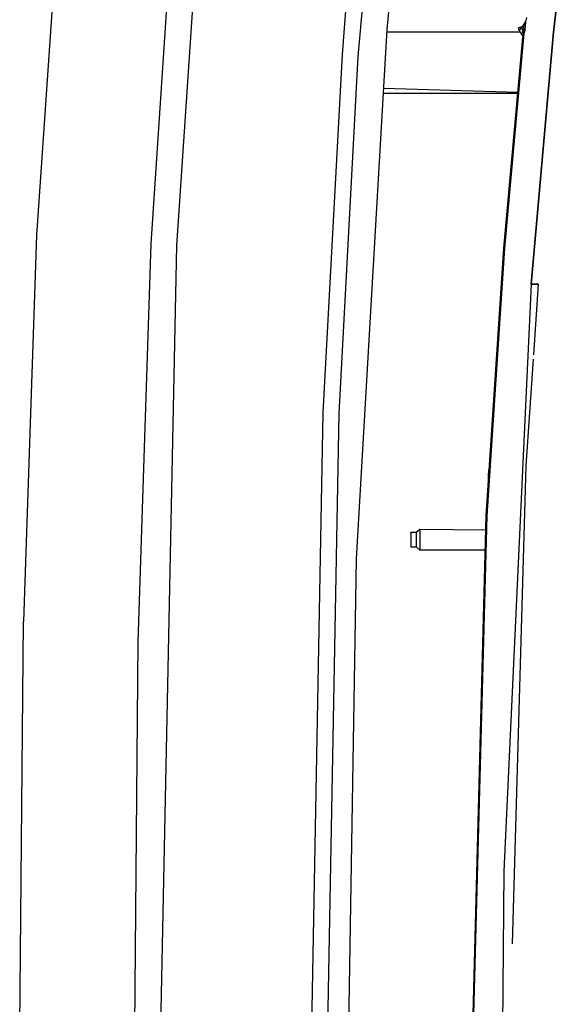
# Model space of a CAD drawing. Units: millimetres. Extents: x 967 to 8865, y -1812 to 1973.
# Drawn here: x 1976 to 2188, y 14 to 395 of the extents above; entities that cross this region are included whole.
import ezdxf

# ---------------------------------------------------------------- set-up
doc = ezdxf.new("R2010")
doc.units = ezdxf.units.MM
doc.layers.add('TFR-TRI', color=7, linetype='CONTINUOUS', true_color=0xffffff)

msp = doc.modelspace()

# ---------------------------------------------------------------- linework, layer by layer
at = {"layer": 'TFR-TRI', "color": 18, "linetype": 'CONTINUOUS'}
for p, q in [((2107.371826, 380.937988), (2118.379395, 506.70166)), ((2107.371826, 380.937988), (2118.379395, 506.70166)), ((1993.505615, 467.141113), (1982.888916, 311.800781)), ((1993.505615, 467.141113), (1982.888916, 311.800781)), ((2027.267334, 308.436523), (2037.023193, 455.988281)), ((2027.267334, 308.436523), (2037.023193, 455.988281)), ((2037.238281, 307.825439), (2046.962402, 455.080811)), ((2037.238281, 307.825439), (2046.962402, 455.080811)), ((2101.25708, 381.6604), (2105.898682, 441.396973)), ((2101.25708, 381.6604), (2105.898682, 441.396973)), ((2118.643555, 391.403076), (2123.225098, 441.687988)), ((2183.033691, 390.384277), (2187.953857, 436.019043)), ((2187.953857, 436.019043), (2183.033691, 390.384277)), ((2170.34082, 392.319092), (2171.231201, 392.83252)), ((2171.061279, 391.166504), (2171.231201, 392.83252)), ((2171.231201, 392.83252), (2171.061279, 391.166504)), ((2171.231201, 392.83252), (2172.189453, 394.360107)), ((2172.189453, 394.360107), (2171.854736, 391.086182)), ((2171.854736, 391.086182), (2172.189453, 394.360107)), ((2172.486572, 395.999756), (2172.189453, 394.360107)), ((2106.765625, 186.524658), (2118.643555, 391.403076)), ((2118.588135, 390.449707), (2170.028809, 390.449707)), ((2171.553467, 389.78418), (2164.000244, 306.666016)), ((2164.000244, 306.666016), (2171.553467, 389.78418)), ((2169.450684, 392.002686), (2169.410889, 391.999756)), ((2169.689453, 391.007568), (2169.410889, 391.999756)), ((2169.628662, 392.045898), (2169.450684, 392.002686)), ((2169.787354, 392.098389), (2169.628662, 392.045898)), ((2169.689453, 391.007568), (2169.93457, 390.562988)), ((2170.3125, 392.044678), (2169.782227, 391.129883)), ((2170.3125, 392.044678), (2169.782227, 391.129883)), ((2169.782227, 391.129883), (2169.93457, 390.562988)), ((2169.782227, 391.129883), (2169.93457, 390.562988)), ((2170.34082, 392.319092), (2169.787354, 392.098389)), ((2170.3125, 392.044678), (2169.787354, 392.098389)), ((2170.3125, 392.044678), (2169.787354, 392.098389)), ((2170.800537, 389.523926), (2169.93457, 390.562988)), ((2170.34082, 392.319092), (2170.3125, 392.044678)), ((2170.3125, 392.044678), (2170.34082, 392.319092)), ((2170.3125, 392.044678), (2171.061279, 391.166504)), ((2170.3125, 392.044678), (2171.061279, 391.166504)), ((2170.738525, 389.705322), (2170.868164, 389.907227)), ((2170.868164, 389.907227), (2170.738525, 389.705322)), ((2170.738525, 389.705322), (2170.800537, 389.523926)), ((2170.800537, 389.523926), (2170.738525, 389.705322)), ((2171.105713, 388.930908), (2170.800537, 389.523926)), ((2171.061279, 390.212158), (2170.868164, 389.907227)), ((2171.061279, 390.212158), (2170.868164, 389.907227)), ((2171.061279, 391.166504), (2171.133545, 390.65332)), ((2171.061279, 391.166504), (2171.854736, 391.086182)), ((2171.854736, 391.086182), (2171.061279, 391.166504)), ((2171.133545, 390.65332), (2171.061279, 391.166504)), ((2171.105469, 390.335449), (2171.061279, 390.212158)), ((2171.105469, 390.335449), (2171.061279, 390.212158)), ((2171.0979, 389.020508), (2171.166016, 388.26416)), ((2171.133545, 390.65332), (2171.105469, 390.335449)), ((2171.105469, 390.335449), (2171.133545, 390.65332)), ((2171.105469, 390.335449), (2171.365967, 390.061523)), ((2171.105469, 390.335449), (2171.365967, 390.061523)), ((2171.276611, 388.822021), (2171.166016, 388.26416)), ((2171.166016, 388.26416), (2171.276611, 388.822021)), ((2171.276611, 388.822021), (2171.487061, 389.539307)), ((2171.487061, 389.539307), (2171.276611, 388.822021)), ((2171.365967, 390.061523), (2171.553467, 389.78418)), ((2171.365967, 390.061523), (2171.553467, 389.78418)), ((2171.487061, 389.539307), (2171.553467, 389.78418)), ((2171.553467, 389.78418), (2171.487061, 389.539307)), ((2171.729492, 390.322754), (2171.553467, 389.78418)), ((2171.729492, 390.322754), (2171.553467, 389.78418)), ((2171.729492, 390.322754), (2171.854736, 391.086182)), ((2171.854736, 391.086182), (2171.729492, 390.322754)), ((2174.333984, 292.810303), (2183.033691, 390.384277)), ((2183.033691, 390.384277), (2174.333984, 292.810303)), ((2163.768555, 306.684814), (2171.166016, 388.26416)), ((2093.855713, 243.137451), (2101.25708, 381.6604)), ((2093.855713, 243.137451), (2101.25708, 381.6604)), ((2100.013916, 242.696045), (2107.371826, 380.937988)), ((2100.013916, 242.696045), (2107.371826, 380.937988)), ((2117.21582, 366.774902), (2137.613525, 366.774902)), ((2117.328125, 368.715088), (2169.245117, 367.079834)), ((2137.613525, 366.774902), (2169.217285, 366.774902)), ((1982.888916, 311.800781), (1977.844238, 162.229248)), ((1982.888916, 311.800781), (1977.844238, 162.229248)), ((2022.230713, 154.360352), (2027.267334, 308.436523)), ((2022.230713, 154.360352), (2027.267334, 308.436523)), ((2030.874268, 0), (2037.238281, 307.825439)), ((2030.874268, 0), (2037.238281, 307.825439)), ((2156.889893, 203.116699), (2163.768555, 306.684814)), ((2164.000244, 306.666016), (2157.122803, 203.104492)), ((2164.000244, 306.666016), (2157.122803, 203.104492)), ((2174.333984, 292.810303), (2163.724121, 65.577393)), ((2174.333984, 292.810303), (2163.724121, 65.577393)), ((2174.333984, 292.810303), (2175.702393, 292.810303)), ((2175.702393, 292.810303), (2174.333984, 292.810303)), ((2177.070801, 292.810303), (2175.233643, 265.487549)), ((2175.702393, 292.810303), (2177.070801, 292.810303)), ((2177.070801, 292.810303), (2175.702393, 292.810303)), ((2175.117432, 263.759033), (2172.33667, 222.402344)), ((2089.338135, 0), (2093.855713, 243.137451)), ((2089.338135, 0), (2093.855713, 243.137451)), ((2095.523926, -0.000732), (2100.013916, 242.696045)), ((2095.523926, -0.000732), (2100.013916, 242.696045)), ((2158.106445, 221.431396), (2157.811279, 220.5271)), ((2172.33667, 222.402344), (2166.976318, 37.41626)), ((2157.811279, 220.5271), (2157.811279, 219.65332)), ((2157.811279, 217.538574), (2157.811279, 219.65332)), ((2157.811279, 216.987549), (2157.811279, 217.538574)), ((2157.811279, 217.538574), (2157.8479, 217.538574)), ((2157.811279, 217.538574), (2157.8479, 217.538574)), ((2151.567383, 0), (2156.889893, 203.116699)), ((2157.122803, 203.104492), (2151.756836, 0)), ((2157.122803, 203.104492), (2151.756836, 0)), ((2129.811279, 196.594971), (2127.811279, 196.594971)), ((2127.811279, 196.428955), (2127.811279, 196.594971)), ((2127.811279, 196.428955), (2127.811279, 195.220215)), ((2127.811279, 195.220215), (2127.811279, 193.367676)), ((2131.311279, 197.845215), (2129.811279, 196.594971)), ((2129.811279, 196.594971), (2129.811279, 196.428955)), ((2129.811279, 196.594971), (2129.811279, 196.428955)), ((2129.811279, 196.428955), (2129.811279, 195.95166)), ((2129.811279, 196.428955), (2129.811279, 195.95166)), ((2129.811279, 195.95166), (2129.811279, 195.220215)), ((2129.811279, 195.95166), (2129.811279, 195.220215)), ((2129.811279, 195.220215), (2129.811279, 194.32251)), ((2129.811279, 195.220215), (2129.811279, 194.32251)), ((2131.311279, 197.845215), (2131.311279, 197.60376)), ((2131.311279, 197.845215), (2131.311279, 197.60376)), ((2156.74585, 197.613525), (2131.311279, 197.845215)), ((2131.311279, 197.60376), (2131.311279, 196.90918)), ((2131.311279, 197.60376), (2131.311279, 196.90918)), ((2131.311279, 196.90918), (2131.311279, 195.844971)), ((2131.311279, 196.90918), (2131.311279, 195.844971)), ((2131.311279, 195.844971), (2131.311279, 194.539551)), ((2131.311279, 195.844971), (2131.311279, 194.539551)), ((2131.311279, 194.539551), (2131.311279, 193.150635)), ((2131.311279, 194.539551), (2131.311279, 193.150635)), ((2127.811279, 193.367676), (2127.811279, 191.738525)), ((2127.811279, 191.738525), (2127.811279, 191.095215)), ((2127.811279, 191.095215), (2129.811279, 191.095215)), ((2129.811279, 194.32251), (2129.811279, 193.367676)), ((2129.811279, 194.32251), (2129.811279, 193.367676)), ((2129.811279, 193.367676), (2129.811279, 192.469971)), ((2129.811279, 193.367676), (2129.811279, 192.469971)), ((2129.811279, 192.469971), (2129.811279, 191.738525)), ((2129.811279, 192.469971), (2129.811279, 191.738525)), ((2129.811279, 191.738525), (2129.811279, 191.260742)), ((2129.811279, 191.738525), (2129.811279, 191.260742)), ((2129.811279, 191.260742), (2129.811279, 191.095215)), ((2129.811279, 191.260742), (2129.811279, 191.095215)), ((2129.811279, 191.095215), (2131.311279, 189.844971)), ((2131.311279, 193.150635), (2131.311279, 191.845215)), ((2131.311279, 193.150635), (2131.311279, 191.845215)), ((2131.311279, 191.845215), (2131.311279, 190.781006)), ((2131.311279, 191.845215), (2131.311279, 190.781006)), ((2131.311279, 190.781006), (2131.311279, 190.086426)), ((2131.311279, 190.781006), (2131.311279, 190.086426)), ((2131.311279, 190.086426), (2131.311279, 189.844971)), ((2131.311279, 190.086426), (2131.311279, 189.844971)), ((2156.541992, 189.844971), (2131.311279, 189.844971)), ((2103.638916, 0), (2106.765625, 186.524658)), ((1976.339844, 0), (1977.844238, 162.229248)), ((1976.339844, 0), (1977.844238, 162.229248)), ((2020.881592, 0), (2022.230713, 154.360352)), ((2020.881592, 0), (2022.230713, 154.360352)), ((2163.724121, 65.577393), (2163.157715, 0)), ((2163.724121, 65.577393), (2163.157715, 0))]:
    msp.add_line(p, q, dxfattribs=at)

doc.saveas('drawing.dxf')
